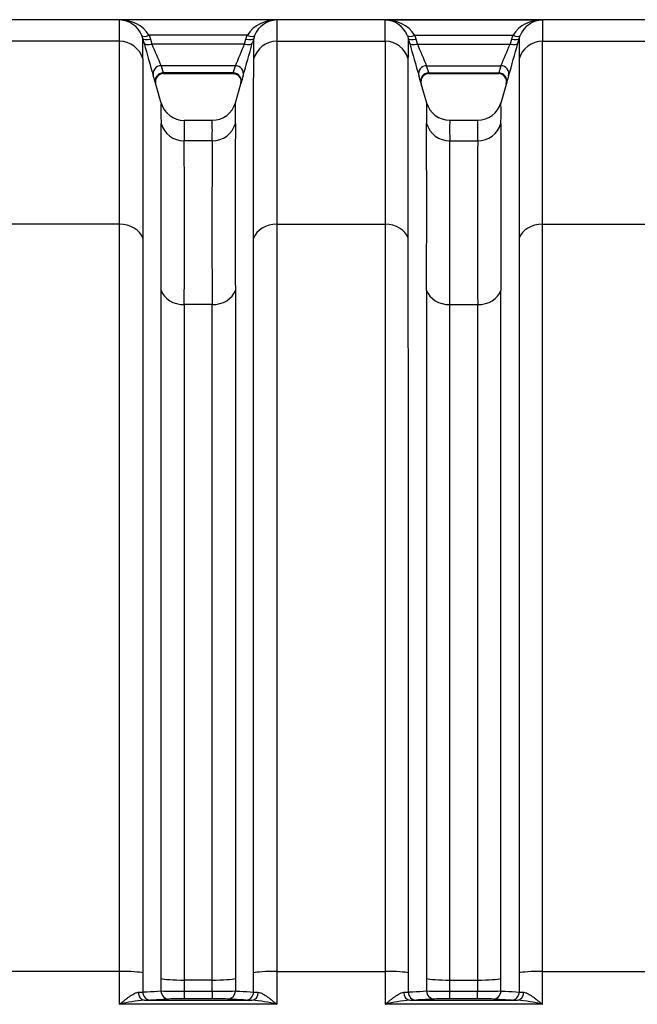
# Model space of a CAD drawing. Units: millimetres. Extents: x 0 to 420, y 0 to 297.
# Drawn here: x 143 to 158, y 159 to 184 of the extents above; entities that cross this region are included whole.
import ezdxf

# ---------------------------------------------------------------- set-up
doc = ezdxf.new("R2010")
doc.units = ezdxf.units.MM
doc.layers.add('ROTERRA_2450_VME', color=7, linetype='Continuous')

msp = doc.modelspace()

# ---------------------------------------------------------------- linework, layer by layer
at = {"layer": 'ROTERRA_2450_VME', "color": 7, "linetype": 'Continuous'}
for p, q in [((235.264, 183.698), (137.274, 183.698)), ((149.009, 183.692), (145.136, 183.692)), ((151.669, 183.692), (155.541, 183.692)), ((145.708, 183.239), (145.684, 183.31)), ((148.278, 183.314), (145.867, 183.314)), ((145.867, 183.314), (145.899, 183.22)), ((148.246, 183.22), (148.278, 183.314)), ((148.461, 183.31), (148.437, 183.239)), ((152.217, 183.31), (152.241, 183.239)), ((152.399, 183.314), (154.81, 183.314)), ((152.432, 183.22), (152.399, 183.314)), ((154.81, 183.314), (154.778, 183.22)), ((154.969, 183.239), (154.993, 183.31)), ((145.136, 183.167), (142.476, 183.167)), ((145.742, 183.119), (145.708, 183.239)), ((145.899, 183.22), (145.932, 183.1)), ((148.213, 183.1), (145.932, 183.1)), ((148.213, 183.1), (148.246, 183.22)), ((148.437, 183.239), (148.404, 183.119)), ((149.009, 183.167), (151.669, 183.167)), ((152.241, 183.239), (152.274, 183.119)), ((152.465, 183.1), (152.432, 183.22)), ((152.465, 183.1), (154.745, 183.1)), ((154.778, 183.22), (154.745, 183.1)), ((154.936, 183.119), (154.969, 183.239)), ((155.541, 183.167), (158.201, 183.167)), ((147.987, 182.567), (146.159, 182.567)), ((146.159, 182.567), (146.211, 182.392)), ((147.934, 182.392), (147.987, 182.567)), ((152.691, 182.567), (154.519, 182.567)), ((152.743, 182.392), (152.691, 182.567)), ((154.519, 182.567), (154.466, 182.392)), ((147.934, 182.392), (146.211, 182.392)), ((146.211, 182.392), (146.211, 182.392)), ((146.211, 182.375), (147.934, 182.375)), ((147.934, 182.392), (147.934, 182.392)), ((152.743, 182.392), (154.466, 182.392)), ((152.743, 182.392), (152.743, 182.392)), ((152.743, 182.375), (154.466, 182.375)), ((154.466, 182.392), (154.466, 182.392)), ((146.162, 181.642), (146.023, 182.135)), ((148.132, 182.168), (147.984, 181.643)), ((152.694, 181.643), (152.558, 182.124)), ((154.663, 182.165), (154.516, 181.642)), ((147.416, 181.224), (146.73, 181.224)), ((153.948, 181.224), (153.262, 181.224)), ((147.415, 180.72), (146.73, 180.72)), ((153.263, 180.72), (153.947, 180.72)), ((145.137, 178.673), (142.476, 178.673)), ((149.008, 178.673), (151.669, 178.673)), ((155.541, 178.673), (158.202, 178.673)), ((147.415, 176.693), (146.731, 176.693)), ((153.263, 176.693), (153.947, 176.693)), ((145.137, 160.3), (142.475, 160.3)), ((148.436, 159.793), (148.436, 160.262)), ((149.008, 160.3), (149.008, 159.49)), ((149.008, 160.3), (151.67, 160.3)), ((151.67, 160.3), (151.67, 159.49)), ((152.242, 159.793), (152.242, 160.262)), ((155.54, 160.3), (158.203, 160.3)), ((146.159, 159.818), (146.159, 160.124)), ((147.414, 160.087), (146.731, 160.087)), ((146.731, 160.087), (146.731, 159.815)), ((147.414, 159.815), (147.414, 160.087)), ((147.986, 160.124), (147.986, 159.818)), ((152.692, 160.124), (152.692, 159.818)), ((153.264, 160.087), (153.947, 160.087)), ((153.264, 159.815), (153.264, 160.087)), ((153.947, 160.087), (153.947, 159.815)), ((154.518, 159.818), (154.518, 160.124)), ((146.731, 159.815), (147.414, 159.815)), ((146.731, 159.815), (146.731, 159.625)), ((147.414, 159.815), (147.414, 159.625)), ((153.264, 159.815), (153.947, 159.815)), ((153.264, 159.625), (153.264, 159.815)), ((153.947, 159.625), (153.947, 159.815)), ((145.75, 159.59), (148.395, 159.59)), ((146.352, 159.62), (145.902, 159.595)), ((147.414, 159.625), (146.731, 159.625)), ((152.283, 159.59), (154.927, 159.59)), ((153.947, 159.625), (153.264, 159.625)), ((154.776, 159.595), (154.326, 159.62)), ((149.008, 159.49), (145.137, 159.49)), ((155.54, 159.49), (151.67, 159.49))]:
    msp.add_line(p, q, dxfattribs=at)
for centre, radius, start, end in [((145.168, 182.858), 0.834, 33.1135, 92.1943), ((71.877, 183.405), 73.26, 359.81381, 0.2244), ((145.117, 183.08), 0.612, 22.0469, 88.1742), ((148.977, 182.858), 0.834, 87.8056, 146.8859), ((149.028, 183.08), 0.612, 91.8254, 157.9524), ((204.018, 183.421), 55.01, 179.718, 180.2649), ((151.7, 182.858), 0.834, 33.1141, 92.1944), ((96.659, 183.421), 55.01, 359.7351, 0.282), ((151.649, 183.08), 0.612, 22.0476, 88.1746), ((155.509, 182.858), 0.834, 87.8057, 146.8865), ((155.561, 183.08), 0.612, 91.8258, 157.9531), ((228.801, 183.405), 73.26, 179.7756, 180.18619), ((56.797, 182.983), 88.912, 359.84179, 0.16513), ((185.077, 193.833), 40.769, 195.2375, 196.406), ((165.62, 191.154), 21.272, 202.2494, 203.8096), ((128.592, 191.118), 21.196, 336.206, 337.7715), ((108.004, 194.125), 41.872, 343.6227, 344.7604), ((221.601, 182.997), 73.165, 179.81037, 180.20336), ((79.077, 182.997), 73.165, 359.79664, 0.18963), ((192.674, 194.125), 41.872, 195.2396, 196.3773), ((172.085, 191.118), 21.196, 202.2285, 203.794), ((135.057, 191.154), 21.272, 336.1904, 337.7506), ((115.6, 193.833), 40.769, 343.594, 344.7625), ((243.881, 182.983), 88.912, 179.83487, 180.15821), ((139.311, 180.222), 6.98, 15.9853, 17.4839), ((146.217, 182.177), 0.198, 90.7636, 195.1866), ((154.872, 180.211), 7.018, 162.5227, 164.0132), ((145.806, 180.211), 7.018, 15.9868, 17.4773), ((152.746, 182.178), 0.195, 89.943, 195.6867), ((154.46, 182.177), 0.198, 344.8424, 88.6966), ((161.366, 180.222), 6.98, 162.5161, 164.0147), ((154.865, 180.194), 7.017, 163.3649, 163.8641), ((154.526, 181.412), 8.371, 178.3261, 181.8068), ((146.728, 181.816), 0.592, 196.1587, 270.079), ((147.42, 181.815), 0.589, 269.5062, 344.1275), ((140.393, 181.412), 7.598, 358.0073, 1.8423), ((160.284, 181.412), 7.598, 178.1577, 181.9927), ((153.252, 181.811), 0.582, 195.5973, 270.9965), ((153.957, 181.811), 0.582, 269.1267, 344.167), ((146.152, 181.412), 8.371, 358.1932, 1.6739), ((-1525.642, 179.048), 1671.802, 359.931164, 0.071952), ((153.357, 180.981), 6.632, 177.9044, 182.2632), ((141.434, 180.981), 5.986, 357.4927, 2.3215), ((1068.864, 179.079), 920.88, 179.871272, 180.126862), ((-768.187, 179.079), 920.88, 359.873138, 0.128728), ((159.243, 180.981), 5.986, 177.6785, 182.5073), ((147.321, 180.981), 6.632, 357.7368, 2.0956), ((1826.32, 179.048), 1671.802, 179.928048, 180.068836), ((-1305.44, 178.632), 1452.172, 359.92349, 0.082344), ((785.056, 178.68), 637.645, 179.816704, 180.178479), ((-484.379, 178.68), 637.645, 359.821521, 0.183296), ((1606.118, 178.632), 1452.172, 179.917656, 180.07651), ((145.554, 161.353), 1.568, 271.5105, 275.6612), ((146.653, 203.532), 43.717, 269.3526, 270.1021), ((147.485, 204.441), 44.626, 269.9085, 270.6428), ((148.603, 161.557), 1.773, 264.5758, 268.2479), ((152.087, 161.354), 1.569, 271.5134, 275.663), ((153.188, 203.554), 43.739, 269.3498, 270.0989), ((154.02, 204.418), 44.603, 269.9054, 270.64), ((155.136, 161.557), 1.772, 264.5777, 268.2506), ((145.99, 156.179), 3.419, 94.0163, 104.4367), ((145.691, 163.989), 4.4, 270.7673, 272.742), ((146.666, 149.327), 10.298, 89.6396, 91.75), ((147.474, 148.982), 10.643, 88.284, 90.3262), ((148.471, 164.56), 4.971, 267.3717, 269.1193), ((148.155, 156.179), 3.419, 75.5643, 85.9837), ((152.522, 156.179), 3.419, 94.0163, 104.4357), ((152.224, 163.99), 4.401, 270.7675, 272.7415), ((153.199, 149.328), 10.297, 89.6395, 91.7503), ((154.007, 148.981), 10.644, 88.2843, 90.3261), ((155.004, 164.559), 4.969, 267.3712, 269.1195), ((154.688, 156.179), 3.419, 75.5633, 85.9837)]:
    msp.add_arc(centre, radius, start, end, dxfattribs=at)
for centre, major_axis, ratio, start_param, end_param in [((145.867, 183.386), (-0.183, -0.075), 0.339326, 0.012614, 1.431772), ((148.278, 183.386), (0.183, -0.075), 0.339326, 4.851416, 6.270586), ((152.399, 183.386), (-0.183, -0.075), 0.339326, 0.0126, 1.43177), ((154.81, 183.386), (0.183, -0.075), 0.339326, 4.851414, 6.270571), ((145.136, 182.58), (0.594, -0.003), 0.98914, 0.277376, 1.576582), ((145.899, 183.292), (-0.191, -0.052), 0.352167, 0.009009, 1.474409), ((145.932, 183.172), (-0.191, -0.052), 0.352158, 0.009292, 1.47437), ((148.213, 183.172), (0.191, -0.052), 0.352194, 4.808666, 6.273926), ((148.246, 183.292), (0.191, -0.052), 0.352208, 4.808606, 6.274206), ((149.009, 182.58), (0.594, 0.004), 0.98914, 1.563917, 2.863727), ((151.669, 182.58), (-0.594, 0.004), 0.98914, 3.419458, 4.719269), ((152.432, 183.292), (-0.191, -0.052), 0.352208, 0.008979, 1.474579), ((152.465, 183.172), (-0.191, -0.052), 0.352194, 0.009259, 1.474519), ((154.745, 183.172), (0.191, -0.052), 0.352158, 4.808815, 6.273893), ((154.778, 183.292), (0.191, -0.052), 0.352167, 4.808776, 6.274176), ((155.541, 182.58), (-0.594, -0.003), 0.98914, 4.706603, 6.00581), ((146.159, 182.372), (0.189, 0.059), 0.981221, 1.271054, 3.1089), ((147.987, 182.372), (-0.189, 0.059), 0.981222, 3.174145, 5.012022), ((152.691, 182.372), (0.189, 0.059), 0.981222, 1.271164, 3.109041), ((154.519, 182.372), (-0.189, 0.059), 0.981221, 3.174285, 5.012131), ((146.211, 182.197), (0.19, 0.055), 0.981506, 1.296769, 3.136217), ((147.934, 182.197), (-0.19, 0.055), 0.981506, 3.14683, 4.986442), ((152.743, 182.197), (0.19, 0.055), 0.981506, 1.296743, 3.136355), ((154.466, 182.197), (-0.19, 0.055), 0.981506, 3.146968, 4.986417), ((146.73, 181.307), (0.594, -0.004), 0.98914, 3.42293, 4.719427), ((147.415, 181.307), (0.594, 0.005), 0.989139, 4.703955, 5.999899), ((153.263, 181.307), (-0.594, 0.005), 0.989139, 0.283286, 1.579231), ((153.947, 181.307), (-0.594, -0.004), 0.98914, 1.563758, 2.860255), ((145.137, 178.198), (0.594, 0), 0.799945, 0.272156, 1.570617), ((149.008, 178.198), (-0.594, 0), 0.799945, 4.712623, 6.011552), ((151.669, 178.198), (0.594, 0), 0.799945, 0.271633, 1.570563), ((155.541, 178.198), (-0.594, 0), 0.799945, 4.712569, 6.011029), ((146.731, 177.168), (-0.594, 0), 0.799945, 0.273504, 1.57058), ((147.415, 177.168), (0.594, 0), 0.799945, 4.712671, 6.009249), ((153.263, 177.168), (-0.594, 0), 0.799945, 0.273936, 1.570514), ((153.947, 177.168), (0.594, 0), 0.799945, 4.712605, 6.009681), ((145.137, 160.249), (-0.594, 0), 0.085999, 3.414552, 4.712436), ((149.008, 160.249), (0.594, 0), 0.085999, 1.570796, 2.868584), ((151.67, 160.249), (-0.594, 0), 0.085999, 3.414601, 4.712389), ((155.54, 160.249), (0.594, 0), 0.085999, 1.57075, 2.868633), ((146.731, 160.138), (-0.594, 0), 0.085999, 0.273182, 1.570851), ((147.414, 160.138), (0.594, 0), 0.085999, 4.712389, 6.010177), ((153.264, 160.138), (-0.594, 0), 0.085999, 0.273009, 1.570796), ((153.947, 160.138), (0.594, 0), 0.085999, 4.712334, 6.010003), ((145.75, 159.79), (0.004, -0.2), 0.772388, 4.719595, 6.258057), ((145.902, 159.795), (-0.011, 0.2), 0.962963, 1.52576, 3.082373), ((146.352, 159.82), (-0.011, 0.2), 0.962954, 1.528669, 3.08238), ((147.793, 159.82), (0.011, 0.2), 0.962977, 3.200824, 4.75469), ((148.243, 159.795), (0.011, 0.2), 0.962941, 3.200795, 4.757526), ((148.395, 159.79), (-0.004, -0.2), 0.772385, 0.025128, 1.563685), ((152.283, 159.79), (0.004, -0.2), 0.772385, 4.7195, 6.258057), ((152.434, 159.795), (0.011, -0.2), 0.962941, 4.667252, 6.223983), ((152.884, 159.82), (0.011, -0.2), 0.962977, 4.670088, 6.223954), ((154.326, 159.82), (-0.011, -0.2), 0.962954, 0.059213, 1.612924), ((154.776, 159.795), (-0.011, -0.2), 0.962963, 0.05922, 1.615833), ((154.927, 159.79), (-0.004, -0.2), 0.772388, 0.025128, 1.563591)]:
    msp.add_ellipse(centre, major_axis=major_axis, ratio=ratio, start_param=start_param, end_param=end_param, dxfattribs=at)
for points, knots in [([(145.137, 178.673), (145.137, 178.821), (145.137, 178.966), (145.137, 179.25), (145.137, 179.388), (145.137, 179.793), (145.137, 180.05), (145.137, 180.535), (145.137, 180.764), (145.137, 181.195), (145.137, 181.397), (145.137, 181.774), (145.137, 181.949), (145.137, 182.191), (145.136, 182.268), (145.136, 182.379), (145.136, 182.415), (145.136, 182.485), (145.136, 182.519), (145.136, 182.684), (145.136, 182.802), (145.136, 182.956), (145.136, 183.003), (145.136, 183.069), (145.136, 183.09), (145.136, 183.13), (145.136, 183.149), (145.136, 183.167)], [0, 0, 0, 0, 0.0625, 0.0625, 0.125, 0.125, 0.25, 0.25, 0.375, 0.375, 0.5, 0.5, 0.625, 0.625, 0.6875, 0.6875, 0.71875, 0.71875, 0.75, 0.75, 0.875, 0.875, 0.9375, 0.9375, 0.96875, 0.96875, 1, 1, 1, 1]), ([(149.009, 183.167), (149.009, 183.149), (149.009, 183.13), (149.009, 183.09), (149.009, 183.069), (149.009, 183.003), (149.009, 182.956), (149.009, 182.802), (149.009, 182.684), (149.009, 182.518), (149.009, 182.484), (149.009, 182.414), (149.009, 182.378), (149.009, 182.268), (149.009, 182.191), (149.009, 181.95), (149.009, 181.775), (149.009, 181.398), (149.008, 181.196), (149.008, 180.765), (149.008, 180.536), (149.008, 180.05), (149.008, 179.794), (149.008, 179.456), (149.008, 179.388), (149.008, 179.249), (149.008, 179.179), (149.008, 178.966), (149.008, 178.821), (149.008, 178.673)], [0, 0, 0, 0, 0.03125, 0.03125, 0.0625, 0.0625, 0.125, 0.125, 0.25, 0.25, 0.28125, 0.28125, 0.3125, 0.3125, 0.375, 0.375, 0.5, 0.5, 0.625, 0.625, 0.75, 0.75, 0.875, 0.875, 0.90625, 0.90625, 0.9375, 0.9375, 1, 1, 1, 1]), ([(151.669, 183.167), (151.669, 183.149), (151.669, 183.13), (151.669, 183.09), (151.669, 183.069), (151.669, 183.003), (151.669, 182.956), (151.669, 182.802), (151.669, 182.684), (151.669, 182.518), (151.669, 182.484), (151.669, 182.414), (151.669, 182.378), (151.669, 182.268), (151.669, 182.191), (151.669, 181.95), (151.669, 181.775), (151.669, 181.398), (151.669, 181.196), (151.669, 180.765), (151.669, 180.536), (151.669, 180.05), (151.669, 179.794), (151.669, 179.456), (151.669, 179.388), (151.669, 179.249), (151.669, 179.179), (151.669, 178.966), (151.669, 178.821), (151.669, 178.673)], [0, 0, 0, 0, 0.03125, 0.03125, 0.0625, 0.0625, 0.125, 0.125, 0.25, 0.25, 0.28125, 0.28125, 0.3125, 0.3125, 0.375, 0.375, 0.5, 0.5, 0.625, 0.625, 0.75, 0.75, 0.875, 0.875, 0.90625, 0.90625, 0.9375, 0.9375, 1, 1, 1, 1]), ([(155.541, 178.673), (155.541, 178.821), (155.541, 178.966), (155.541, 179.25), (155.541, 179.388), (155.541, 179.793), (155.541, 180.05), (155.541, 180.535), (155.541, 180.764), (155.541, 181.195), (155.541, 181.397), (155.541, 181.774), (155.541, 181.949), (155.541, 182.191), (155.541, 182.268), (155.541, 182.379), (155.541, 182.415), (155.541, 182.485), (155.541, 182.519), (155.541, 182.684), (155.541, 182.802), (155.541, 182.956), (155.541, 183.003), (155.541, 183.069), (155.541, 183.09), (155.541, 183.13), (155.541, 183.149), (155.541, 183.167)], [0, 0, 0, 0, 0.0625, 0.0625, 0.125, 0.125, 0.25, 0.25, 0.375, 0.375, 0.5, 0.5, 0.625, 0.625, 0.6875, 0.6875, 0.71875, 0.71875, 0.75, 0.75, 0.875, 0.875, 0.9375, 0.9375, 0.96875, 0.96875, 1, 1, 1, 1]), ([(145.708, 182.737), (145.708, 182.733), (145.708, 182.728), (145.708, 182.719), (145.708, 182.714), (145.708, 182.7), (145.708, 182.671), (145.708, 182.641), (145.708, 182.576), (145.708, 182.529), (145.709, 182.378), (145.709, 182.263), (145.709, 182.101), (145.709, 182.067), (145.709, 181.998), (145.709, 181.963), (145.709, 181.855), (145.709, 181.779), (145.709, 181.542), (145.709, 181.37), (145.709, 181), (145.709, 180.801), (145.709, 180.378), (145.709, 180.153), (145.709, 179.677), (145.709, 179.426), (145.709, 179.028), (145.709, 178.892), (145.709, 178.613), (145.709, 178.471), (145.709, 178.326)], [0, 0, 0, 0, 0.007813, 0.007813, 0.015625, 0.015625, 0.03125, 0.0625, 0.0625, 0.125, 0.125, 0.25, 0.25, 0.28125, 0.28125, 0.3125, 0.3125, 0.375, 0.375, 0.5, 0.5, 0.625, 0.625, 0.75, 0.75, 0.875, 0.875, 0.9375, 0.9375, 1, 1, 1, 1]), ([(148.436, 178.325), (148.436, 178.471), (148.436, 178.613), (148.436, 178.822), (148.436, 178.891), (148.436, 179.027), (148.436, 179.094), (148.436, 179.426), (148.436, 179.678), (148.436, 180.154), (148.436, 180.379), (148.436, 180.802), (148.436, 181), (148.436, 181.37), (148.436, 181.542), (148.436, 181.779), (148.436, 181.854), (148.436, 181.963), (148.436, 181.998), (148.436, 182.067), (148.436, 182.1), (148.437, 182.263), (148.437, 182.378), (148.437, 182.529), (148.437, 182.576), (148.437, 182.64), (148.437, 182.661), (148.437, 182.69), (148.437, 182.7), (148.437, 182.719), (148.437, 182.728), (148.437, 182.737)], [0, 0, 0, 0, 0.0625, 0.0625, 0.09375, 0.09375, 0.125, 0.125, 0.25, 0.25, 0.375, 0.375, 0.5, 0.5, 0.625, 0.625, 0.6875, 0.6875, 0.71875, 0.71875, 0.75, 0.75, 0.875, 0.875, 0.9375, 0.9375, 0.96875, 0.96875, 0.984375, 0.984375, 1, 1, 1, 1]), ([(152.241, 178.325), (152.241, 178.471), (152.241, 178.613), (152.241, 178.822), (152.241, 178.891), (152.241, 179.027), (152.241, 179.094), (152.241, 179.426), (152.241, 179.678), (152.241, 180.154), (152.241, 180.379), (152.241, 180.802), (152.241, 181), (152.241, 181.37), (152.241, 181.542), (152.241, 181.779), (152.241, 181.854), (152.241, 181.963), (152.241, 181.998), (152.241, 182.067), (152.241, 182.1), (152.241, 182.263), (152.241, 182.378), (152.241, 182.529), (152.241, 182.576), (152.241, 182.64), (152.241, 182.661), (152.241, 182.69), (152.241, 182.7), (152.241, 182.719), (152.241, 182.728), (152.241, 182.737)], [0, 0, 0, 0, 0.0625, 0.0625, 0.09375, 0.09375, 0.125, 0.125, 0.25, 0.25, 0.375, 0.375, 0.5, 0.5, 0.625, 0.625, 0.6875, 0.6875, 0.71875, 0.71875, 0.75, 0.75, 0.875, 0.875, 0.9375, 0.9375, 0.96875, 0.96875, 0.984375, 0.984375, 1, 1, 1, 1]), ([(154.969, 182.737), (154.969, 182.733), (154.969, 182.728), (154.969, 182.719), (154.969, 182.714), (154.969, 182.7), (154.969, 182.671), (154.969, 182.641), (154.969, 182.576), (154.969, 182.529), (154.969, 182.378), (154.969, 182.263), (154.969, 182.101), (154.969, 182.067), (154.969, 181.998), (154.969, 181.963), (154.969, 181.855), (154.969, 181.779), (154.969, 181.542), (154.969, 181.37), (154.969, 181), (154.969, 180.801), (154.969, 180.378), (154.969, 180.153), (154.969, 179.677), (154.969, 179.426), (154.969, 179.028), (154.969, 178.892), (154.969, 178.613), (154.969, 178.471), (154.969, 178.326)], [0, 0, 0, 0, 0.007812, 0.007812, 0.015625, 0.015625, 0.03125, 0.0625, 0.0625, 0.125, 0.125, 0.25, 0.25, 0.28125, 0.28125, 0.3125, 0.3125, 0.375, 0.375, 0.5, 0.5, 0.625, 0.625, 0.75, 0.75, 0.875, 0.875, 0.9375, 0.9375, 1, 1, 1, 1]), ([(147.935, 182.372), (147.943, 182.373), (147.974, 182.375), (148.026, 182.353), (148.075, 182.314), (148.105, 182.27), (148.121, 182.228), (148.127, 182.192), (148.126, 182.164), (148.124, 182.144), (148.121, 182.133), (148.12, 182.129), (148.12, 182.127), (148.119, 182.126), (148.119, 182.125), (148.119, 182.125)], [0, 0, 0, 0, 0.066033, 0.26016, 0.432295, 0.572884, 0.691762, 0.790563, 0.868587, 0.924159, 0.94901, 0.960809, 0.96941, 0.981053, 1, 1, 1, 1]), ([(148.125, 182.144), (148.121, 182.13), (148.119, 182.123), (148.119, 182.123), (148.121, 182.13), (148.125, 182.144)], [0, 0, 0, 0, 0.5, 0.5, 1, 1, 1, 1]), ([(145.137, 160.3), (145.137, 160.752), (145.137, 161.202), (145.137, 162.096), (145.137, 162.54), (145.137, 163.865), (145.137, 164.737), (145.137, 166.03), (145.137, 166.458), (145.137, 167.309), (145.137, 167.732), (145.137, 168.981), (145.137, 169.789), (145.137, 171.356), (145.137, 172.116), (145.137, 173.218), (145.137, 173.58), (145.137, 174.29), (145.137, 174.64), (145.137, 175.667), (145.137, 176.317), (145.137, 177.547), (145.137, 178.128), (145.137, 178.673)], [0, 0, 0, 0, 0.0625, 0.0625, 0.125, 0.125, 0.25, 0.25, 0.3125, 0.3125, 0.375, 0.375, 0.5, 0.5, 0.625, 0.625, 0.6875, 0.6875, 0.75, 0.75, 0.875, 0.875, 1, 1, 1, 1]), ([(149.008, 178.673), (149.008, 178.128), (149.008, 177.547), (149.008, 176.317), (149.008, 175.667), (149.008, 174.64), (149.008, 174.29), (149.008, 173.58), (149.008, 173.218), (149.008, 172.116), (149.008, 171.356), (149.008, 169.789), (149.008, 168.981), (149.008, 167.732), (149.008, 167.309), (149.008, 166.458), (149.008, 166.03), (149.008, 164.737), (149.008, 163.865), (149.008, 162.099), (149.008, 161.205), (149.008, 160.3)], [0, 0, 0, 0, 0.125, 0.125, 0.25, 0.25, 0.3125, 0.3125, 0.375, 0.375, 0.5, 0.5, 0.625, 0.625, 0.6875, 0.6875, 0.75, 0.75, 0.875, 0.875, 1, 1, 1, 1]), ([(151.669, 178.673), (151.669, 178.128), (151.669, 177.547), (151.669, 176.317), (151.67, 175.667), (151.67, 174.64), (151.67, 174.29), (151.67, 173.58), (151.67, 173.218), (151.67, 172.116), (151.67, 171.356), (151.67, 169.789), (151.67, 168.981), (151.67, 167.732), (151.67, 167.309), (151.67, 166.458), (151.67, 166.03), (151.67, 164.737), (151.67, 163.865), (151.67, 162.099), (151.67, 161.205), (151.67, 160.3)], [0, 0, 0, 0, 0.125, 0.125, 0.25, 0.25, 0.3125, 0.3125, 0.375, 0.375, 0.5, 0.5, 0.625, 0.625, 0.6875, 0.6875, 0.75, 0.75, 0.875, 0.875, 1, 1, 1, 1]), ([(155.54, 160.3), (155.54, 160.752), (155.54, 161.202), (155.54, 162.096), (155.54, 162.54), (155.54, 163.865), (155.54, 164.737), (155.54, 166.03), (155.54, 166.458), (155.54, 167.309), (155.54, 167.732), (155.54, 168.981), (155.54, 169.789), (155.54, 171.356), (155.54, 172.116), (155.54, 173.218), (155.54, 173.58), (155.54, 174.29), (155.54, 174.64), (155.54, 175.667), (155.54, 176.317), (155.54, 177.547), (155.54, 178.128), (155.541, 178.673)], [0, 0, 0, 0, 0.0625, 0.0625, 0.125, 0.125, 0.25, 0.25, 0.3125, 0.3125, 0.375, 0.375, 0.5, 0.5, 0.625, 0.625, 0.6875, 0.6875, 0.75, 0.75, 0.875, 0.875, 1, 1, 1, 1]), ([(145.709, 178.326), (145.709, 177.79), (145.709, 177.219), (145.709, 176.01), (145.709, 175.371), (145.709, 174.361), (145.709, 174.017), (145.709, 173.319), (145.709, 172.963), (145.709, 171.879), (145.709, 171.132), (145.709, 169.592), (145.709, 168.797), (145.709, 167.569), (145.709, 167.153), (145.709, 166.317), (145.709, 165.896), (145.709, 164.625), (145.709, 163.767), (145.709, 162.465), (145.709, 162.028), (145.709, 161.149), (145.709, 160.707), (145.709, 160.262)], [0, 0, 0, 0, 0.125, 0.125, 0.25, 0.25, 0.3125, 0.3125, 0.375, 0.375, 0.5, 0.5, 0.625, 0.625, 0.6875, 0.6875, 0.75, 0.75, 0.875, 0.875, 0.9375, 0.9375, 1, 1, 1, 1]), ([(148.436, 160.262), (148.436, 161.152), (148.436, 162.031), (148.436, 163.768), (148.436, 164.625), (148.436, 165.896), (148.436, 166.317), (148.436, 167.153), (148.436, 167.57), (148.436, 168.798), (148.436, 169.592), (148.436, 171.133), (148.436, 171.879), (148.436, 172.963), (148.436, 173.319), (148.436, 174.017), (148.436, 174.361), (148.436, 175.371), (148.436, 176.01), (148.436, 177.219), (148.436, 177.79), (148.436, 178.325)], [0, 0, 0, 0, 0.125, 0.125, 0.25, 0.25, 0.3125, 0.3125, 0.375, 0.375, 0.5, 0.5, 0.625, 0.625, 0.6875, 0.6875, 0.75, 0.75, 0.875, 0.875, 1, 1, 1, 1]), ([(152.242, 160.262), (152.242, 161.152), (152.242, 162.031), (152.242, 163.768), (152.242, 164.625), (152.242, 165.896), (152.242, 166.317), (152.242, 167.153), (152.242, 167.57), (152.242, 168.798), (152.242, 169.592), (152.242, 171.133), (152.242, 171.879), (152.242, 172.963), (152.242, 173.319), (152.242, 174.017), (152.242, 174.361), (152.242, 175.371), (152.241, 176.01), (152.241, 177.219), (152.241, 177.79), (152.241, 178.325)], [0, 0, 0, 0, 0.125, 0.125, 0.25, 0.25, 0.3125, 0.3125, 0.375, 0.375, 0.5, 0.5, 0.625, 0.625, 0.6875, 0.6875, 0.75, 0.75, 0.875, 0.875, 1, 1, 1, 1]), ([(154.969, 178.326), (154.968, 177.79), (154.969, 177.219), (154.968, 176.01), (154.968, 175.371), (154.968, 174.361), (154.968, 174.017), (154.968, 173.319), (154.968, 172.963), (154.968, 171.879), (154.968, 171.132), (154.968, 169.592), (154.968, 168.797), (154.968, 167.569), (154.968, 167.153), (154.968, 166.317), (154.968, 165.896), (154.968, 164.625), (154.968, 163.767), (154.968, 162.465), (154.968, 162.028), (154.968, 161.149), (154.968, 160.707), (154.968, 160.262)], [0, 0, 0, 0, 0.125, 0.125, 0.25, 0.25, 0.3125, 0.3125, 0.375, 0.375, 0.5, 0.5, 0.625, 0.625, 0.6875, 0.6875, 0.75, 0.75, 0.875, 0.875, 0.9375, 0.9375, 1, 1, 1, 1]), ([(146.159, 160.124), (146.159, 160.541), (146.159, 160.956), (146.159, 161.779), (146.159, 162.188), (146.159, 163.407), (146.159, 164.209), (146.159, 165.792), (146.159, 166.574), (146.159, 168.113), (146.159, 168.858), (146.159, 170.303), (146.159, 171.002), (146.159, 172.354), (146.159, 173.006), (146.159, 173.95), (146.159, 174.258), (146.159, 174.858), (146.159, 175.15), (146.159, 175.718), (146.159, 175.994), (146.159, 176.529), (146.159, 176.789), (146.159, 177.04)], [0, 0, 0, 0, 0.0625, 0.0625, 0.125, 0.125, 0.25, 0.25, 0.375, 0.375, 0.5, 0.5, 0.625, 0.625, 0.75, 0.75, 0.8125, 0.8125, 0.875, 0.875, 0.9375, 0.9375, 1, 1, 1, 1]), ([(147.986, 177.04), (147.986, 176.789), (147.986, 176.529), (147.986, 175.994), (147.986, 175.719), (147.986, 174.871), (147.986, 174.277), (147.986, 173.031), (147.986, 172.379), (147.986, 171.356), (147.986, 171.006), (147.986, 170.3), (147.986, 169.943), (147.986, 168.857), (147.986, 168.116), (147.986, 166.598), (147.986, 165.822), (147.986, 164.631), (147.986, 164.229), (147.986, 163.418), (147.986, 163.011), (147.986, 161.783), (147.986, 160.957), (147.986, 160.124)], [0, 0, 0, 0, 0.0625, 0.0625, 0.125, 0.125, 0.25, 0.25, 0.375, 0.375, 0.4375, 0.4375, 0.5, 0.5, 0.625, 0.625, 0.75, 0.75, 0.8125, 0.8125, 0.875, 0.875, 1, 1, 1, 1]), ([(152.691, 177.04), (152.691, 176.789), (152.691, 176.529), (152.691, 175.994), (152.691, 175.719), (152.691, 174.871), (152.691, 174.277), (152.691, 173.031), (152.692, 172.379), (152.692, 171.356), (152.692, 171.006), (152.692, 170.3), (152.692, 169.943), (152.692, 168.857), (152.692, 168.116), (152.692, 166.598), (152.692, 165.822), (152.692, 164.631), (152.692, 164.229), (152.692, 163.418), (152.692, 163.011), (152.692, 161.783), (152.692, 160.957), (152.692, 160.124)], [0, 0, 0, 0, 0.0625, 0.0625, 0.125, 0.125, 0.25, 0.25, 0.375, 0.375, 0.4375, 0.4375, 0.5, 0.5, 0.625, 0.625, 0.75, 0.75, 0.8125, 0.8125, 0.875, 0.875, 1, 1, 1, 1]), ([(154.518, 160.124), (154.518, 160.541), (154.518, 160.956), (154.518, 161.779), (154.518, 162.188), (154.518, 163.407), (154.518, 164.209), (154.518, 165.792), (154.518, 166.574), (154.518, 168.113), (154.518, 168.858), (154.518, 170.303), (154.518, 171.002), (154.518, 172.354), (154.518, 173.006), (154.518, 173.95), (154.519, 174.258), (154.519, 174.858), (154.519, 175.15), (154.519, 175.718), (154.519, 175.994), (154.519, 176.529), (154.519, 176.789), (154.519, 177.04)], [0, 0, 0, 0, 0.0625, 0.0625, 0.125, 0.125, 0.25, 0.25, 0.375, 0.375, 0.5, 0.5, 0.625, 0.625, 0.75, 0.75, 0.8125, 0.8125, 0.875, 0.875, 0.9375, 0.9375, 1, 1, 1, 1]), ([(146.731, 176.693), (146.731, 176.447), (146.731, 176.192), (146.731, 175.666), (146.731, 175.395), (146.731, 174.838), (146.731, 174.551), (146.731, 173.962), (146.731, 173.659), (146.731, 172.733), (146.731, 172.093), (146.731, 170.766), (146.731, 170.079), (146.731, 168.661), (146.731, 167.929), (146.731, 166.418), (146.731, 165.651), (146.731, 164.097), (146.731, 163.31), (146.731, 162.113), (146.731, 161.711), (146.731, 160.903), (146.731, 160.496), (146.731, 160.087)], [0, 0, 0, 0, 0.0625, 0.0625, 0.125, 0.125, 0.1875, 0.1875, 0.25, 0.25, 0.375, 0.375, 0.5, 0.5, 0.625, 0.625, 0.75, 0.75, 0.875, 0.875, 0.9375, 0.9375, 1, 1, 1, 1]), ([(147.414, 160.087), (147.414, 160.905), (147.414, 161.715), (147.414, 162.921), (147.414, 163.321), (147.414, 164.117), (147.414, 164.511), (147.414, 165.68), (147.414, 166.442), (147.414, 167.932), (147.414, 168.66), (147.414, 169.726), (147.414, 170.077), (147.414, 170.77), (147.414, 171.113), (147.414, 172.117), (147.414, 172.757), (147.414, 173.981), (147.414, 174.564), (147.414, 175.396), (147.414, 175.666), (147.414, 176.192), (147.414, 176.447), (147.415, 176.693)], [0, 0, 0, 0, 0.125, 0.125, 0.1875, 0.1875, 0.25, 0.25, 0.375, 0.375, 0.5, 0.5, 0.5625, 0.5625, 0.625, 0.625, 0.75, 0.75, 0.875, 0.875, 0.9375, 0.9375, 1, 1, 1, 1]), ([(153.264, 160.087), (153.264, 160.905), (153.264, 161.715), (153.264, 162.921), (153.264, 163.321), (153.264, 164.117), (153.264, 164.511), (153.264, 165.68), (153.264, 166.442), (153.264, 167.932), (153.263, 168.66), (153.263, 169.726), (153.263, 170.077), (153.263, 170.77), (153.263, 171.113), (153.263, 172.117), (153.263, 172.757), (153.263, 173.981), (153.263, 174.564), (153.263, 175.396), (153.263, 175.666), (153.263, 176.192), (153.263, 176.447), (153.263, 176.693)], [0, 0, 0, 0, 0.125, 0.125, 0.1875, 0.1875, 0.25, 0.25, 0.375, 0.375, 0.5, 0.5, 0.5625, 0.5625, 0.625, 0.625, 0.75, 0.75, 0.875, 0.875, 0.9375, 0.9375, 1, 1, 1, 1]), ([(153.947, 176.693), (153.947, 176.447), (153.947, 176.192), (153.947, 175.666), (153.947, 175.395), (153.947, 174.838), (153.947, 174.551), (153.947, 173.962), (153.947, 173.659), (153.947, 172.733), (153.947, 172.093), (153.947, 170.766), (153.947, 170.079), (153.946, 168.661), (153.946, 167.929), (153.946, 166.418), (153.946, 165.651), (153.946, 164.097), (153.946, 163.31), (153.946, 162.113), (153.946, 161.711), (153.946, 160.903), (153.946, 160.496), (153.947, 160.087)], [0, 0, 0, 0, 0.0625, 0.0625, 0.125, 0.125, 0.1875, 0.1875, 0.25, 0.25, 0.375, 0.375, 0.5, 0.5, 0.625, 0.625, 0.75, 0.75, 0.875, 0.875, 0.9375, 0.9375, 1, 1, 1, 1]), ([(145.137, 159.49), (145.137, 159.625), (145.137, 159.76), (145.137, 160.03), (145.137, 160.165), (145.137, 160.3)], [0, 0, 0, 0, 0.5, 0.5, 1, 1, 1, 1]), ([(155.54, 159.49), (155.54, 159.625), (155.54, 159.76), (155.54, 160.03), (155.54, 160.165), (155.54, 160.3)], [0, 0, 0, 0, 0.5, 0.5, 1, 1, 1, 1]), ([(145.137, 159.49), (145.142, 159.495), (145.147, 159.499), (145.157, 159.507), (145.162, 159.511), (145.177, 159.523), (145.187, 159.531), (145.217, 159.555), (145.236, 159.571), (145.275, 159.602), (145.295, 159.617), (145.334, 159.647), (145.354, 159.662), (145.383, 159.683), (145.393, 159.69), (145.412, 159.703), (145.422, 159.71), (145.451, 159.728), (145.47, 159.74), (145.498, 159.755), (145.507, 159.759), (145.526, 159.768), (145.535, 159.771), (145.562, 159.781), (145.579, 159.785), (145.596, 159.786)], [0, 0, 0, 0, 0.03125, 0.03125, 0.0625, 0.0625, 0.125, 0.125, 0.25, 0.25, 0.375, 0.375, 0.5, 0.5, 0.5625, 0.5625, 0.625, 0.625, 0.75, 0.75, 0.8125, 0.8125, 0.875, 0.875, 1, 1, 1, 1]), ([(145.709, 159.793), (145.745, 159.795), (145.781, 159.797), (145.817, 159.799), (145.931, 159.805), (146.045, 159.811), (146.159, 159.818)], [0, 0, 0, 0, 0.239331, 0.239331, 0.239331, 1, 1, 1, 1]), ([(147.986, 159.818), (148.022, 159.816), (148.057, 159.814), (148.093, 159.812), (148.207, 159.805), (148.322, 159.799), (148.436, 159.793)], [0, 0, 0, 0, 0.239332, 0.239332, 0.239332, 1, 1, 1, 1]), ([(148.549, 159.786), (148.566, 159.785), (148.583, 159.781), (148.61, 159.771), (148.619, 159.768), (148.637, 159.759), (148.647, 159.755), (148.675, 159.74), (148.694, 159.728), (148.723, 159.71), (148.732, 159.703), (148.752, 159.69), (148.762, 159.683), (148.791, 159.662), (148.811, 159.647), (148.85, 159.617), (148.869, 159.602), (148.909, 159.571), (148.928, 159.555), (148.958, 159.531), (148.968, 159.523), (148.983, 159.511), (148.988, 159.507), (148.998, 159.499), (149.003, 159.495), (149.008, 159.49)], [0, 0, 0, 0, 0.125, 0.125, 0.1875, 0.1875, 0.25, 0.25, 0.375, 0.375, 0.4375, 0.4375, 0.5, 0.5, 0.625, 0.625, 0.75, 0.75, 0.875, 0.875, 0.9375, 0.9375, 0.96875, 0.96875, 1, 1, 1, 1]), ([(151.67, 159.49), (151.675, 159.495), (151.68, 159.499), (151.69, 159.507), (151.695, 159.511), (151.71, 159.523), (151.72, 159.531), (151.749, 159.555), (151.769, 159.571), (151.808, 159.602), (151.828, 159.617), (151.867, 159.647), (151.886, 159.662), (151.916, 159.683), (151.926, 159.69), (151.945, 159.703), (151.955, 159.71), (151.983, 159.728), (152.002, 159.74), (152.031, 159.755), (152.04, 159.759), (152.059, 159.768), (152.068, 159.771), (152.095, 159.781), (152.112, 159.785), (152.128, 159.786)], [0, 0, 0, 0, 0.03125, 0.03125, 0.0625, 0.0625, 0.125, 0.125, 0.25, 0.25, 0.375, 0.375, 0.5, 0.5, 0.5625, 0.5625, 0.625, 0.625, 0.75, 0.75, 0.8125, 0.8125, 0.875, 0.875, 1, 1, 1, 1]), ([(152.242, 159.793), (152.278, 159.795), (152.314, 159.797), (152.35, 159.799), (152.464, 159.805), (152.578, 159.811), (152.692, 159.818)], [0, 0, 0, 0, 0.239332, 0.239332, 0.239332, 1, 1, 1, 1]), ([(154.518, 159.818), (154.554, 159.816), (154.59, 159.814), (154.626, 159.812), (154.74, 159.805), (154.854, 159.799), (154.968, 159.793)], [0, 0, 0, 0, 0.239331, 0.239331, 0.239331, 1, 1, 1, 1]), ([(155.082, 159.786), (155.098, 159.785), (155.115, 159.781), (155.142, 159.771), (155.151, 159.768), (155.17, 159.759), (155.18, 159.755), (155.208, 159.74), (155.227, 159.728), (155.255, 159.71), (155.265, 159.703), (155.285, 159.69), (155.294, 159.683), (155.324, 159.662), (155.343, 159.647), (155.382, 159.617), (155.402, 159.602), (155.441, 159.571), (155.461, 159.555), (155.491, 159.531), (155.5, 159.523), (155.515, 159.511), (155.52, 159.507), (155.53, 159.499), (155.535, 159.495), (155.54, 159.49)], [0, 0, 0, 0, 0.125, 0.125, 0.1875, 0.1875, 0.25, 0.25, 0.375, 0.375, 0.4375, 0.4375, 0.5, 0.5, 0.625, 0.625, 0.75, 0.75, 0.875, 0.875, 0.9375, 0.9375, 0.96875, 0.96875, 1, 1, 1, 1]), ([(148.243, 159.595), (148.168, 159.599), (148.093, 159.603), (148.018, 159.608), (147.943, 159.612), (147.868, 159.616), (147.793, 159.62)], [0, 0, 0, 0, 0.5, 0.5, 0.5, 1, 1, 1, 1]), ([(152.884, 159.62), (152.809, 159.616), (152.734, 159.612), (152.659, 159.608), (152.584, 159.603), (152.509, 159.599), (152.434, 159.595)], [0, 0, 0, 0, 0.5, 0.5, 0.5, 1, 1, 1, 1])]:
    msp.add_open_spline(points, degree=3, knots=knots, dxfattribs=at)
for points in [[(146.027, 182.124), (146.026, 182.125), (146.024, 182.131), (146.021, 182.144)], [(152.553, 182.144), (152.556, 182.132), (152.558, 182.125), (152.559, 182.124)], [(154.657, 182.144), (154.653, 182.13), (154.651, 182.124), (154.651, 182.123)], [(154.651, 182.124), (154.651, 182.125), (154.653, 182.131), (154.657, 182.144)], [(145.709, 160.262), (145.709, 160.106), (145.709, 159.949), (145.709, 159.793)], [(154.968, 160.262), (154.968, 160.106), (154.968, 159.949), (154.968, 159.793)]]:
    msp.add_open_spline(points, degree=3, dxfattribs=at)

doc.saveas('drawing.dxf')
